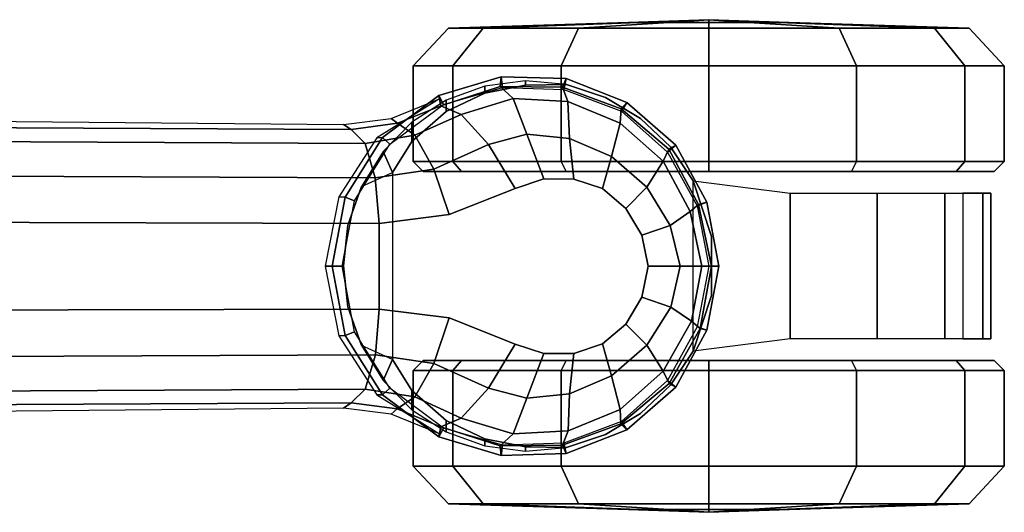
# Model space of a CAD drawing. Units: millimetres. Extents: x 3962 to 7020, y -4723 to -932.
# Drawn here: x 4605 to 4704, y -4403 to -4353 of the extents above; entities that cross this region are included whole.
import ezdxf

# ---------------------------------------------------------------- set-up
doc = ezdxf.new("R2010")
doc.units = ezdxf.units.MM
doc.header["$LTSCALE"] = 200
for name, color, linetype in [('72_HWAP_INSERT', 7, 'Continuous'), ('72_HWAP_SS_D3_AURN-ZODYSE', 7, 'Continuous'), ('72_HWAP_SS_D3_AURN-ZODYSTER', 7, 'Continuous')]:
    doc.layers.add(name, color=color, linetype=linetype)

# ---------------------------------------------------------------- blocks, each defined once
blk = doc.blocks.new('72HCSS3SZT-20-702MA1-BASE')
blk.add_polyline3d([(0.355282, 0.000001, 0.082256), (0.356037, 0.000001, 0.06785), (0.355023, 0.000001, 0.06678)])
for points, invisible_edges in [([(0.335338, 0.007911, 0.095355), (0.335338, -0.00791, 0.095356), (0.338257, -0.008865, 0.094371), (0.338257, 0.008867, 0.094371)], 5), ([(0.338257, 0.008867, 0.094371), (0.338257, -0.008865, 0.094371), (0.341306, -0.008857, 0.093339), (0.341306, 0.008858, 0.093339)], 5), ([(0.341306, 0.008858, 0.093339), (0.341306, -0.008857, 0.093339), (0.344217, -0.007885, 0.09235), (0.344217, 0.007887, 0.09235)], 5), ([(0.32865, 0.00524, 0.097601), (0.32865, -0.005239, 0.097601), (0.335338, -0.00791, 0.095355), (0.335338, 0.007911, 0.095355)], 5), ([(0.344217, 0.007887, 0.09235), (0.344217, -0.007885, 0.09235), (0.346596, -0.005871, 0.091541), (0.346596, 0.005872, 0.091541)], 5), ([(0.321542, -0.004354, 0.099969), (0.32865, -0.005239, 0.097601), (0.32865, 0.00524, 0.097601), (0.321542, 0.004355, 0.099969)], 2), ([(0.346596, 0.005872, 0.091541), (0.346596, -0.005871, 0.091541), (0.348207, -0.003146, 0.090991), (0.348207, 0.003147, 0.090991)], 5), ([(0.348207, 0.003147, 0.090991), (0.348207, -0.003146, 0.090991), (0.34885, 0.000001, 0.090771)], 1)]:
    blk.add_3dface(points, dxfattribs=dict(invisible_edges=invisible_edges))
blk.add_3dface([(0.274156, 0.004446, 0.115193), (0.274173, -0.004461, 0.115247), (0.321542, -0.004354, 0.099969), (0.321542, 0.004355, 0.099969)])
mesh = blk.add_polymesh((2, 7))
for k, corner in enumerate([(0.355023, 0.000001, 0.06678), (0.353828, 0.006131, 0.06678), (0.350808, 0.011588, 0.06678), (0.34615, 0.015747, 0.06678), (0.340307, 0.017949, 0.06678), (0.334079, 0.01816, 0.06678), (0.328082, 0.016419, 0.06678), (0.356037, 0.000001, 0.06785), (0.354815, 0.006491, 0.06785), (0.351664, 0.012286, 0.06785), (0.346678, 0.016618, 0.06785), (0.340525, 0.018993, 0.06785), (0.333939, 0.019221, 0.06785), (0.327617, 0.01732, 0.067852)]):
    mesh.set_mesh_vertex(divmod(k, 7), corner)
mesh = blk.add_polymesh((2, 7))
for k, corner in enumerate([(0.356037, 0.000001, 0.06785), (0.354815, 0.006491, 0.06785), (0.351664, 0.012286, 0.06785), (0.346678, 0.016618, 0.06785), (0.340525, 0.018993, 0.06785), (0.333939, 0.019221, 0.06785), (0.327617, 0.01732, 0.067852), (0.355282, 0.000001, 0.082256), (0.354125, 0.006313, 0.082453), (0.350972, 0.011882, 0.082977), (0.34609, 0.015976, 0.083806), (0.34016, 0.018168, 0.084853), (0.333834, 0.01822, 0.085857), (0.327794, 0.01629, 0.086827)]):
    mesh.set_mesh_vertex(divmod(k, 7), corner)
mesh = blk.add_polymesh((4, 7))
for k, corner in enumerate([(0.355282, 0.000001, 0.082256), (0.354125, 0.006313, 0.082453), (0.350972, 0.011882, 0.082977), (0.34609, 0.015976, 0.083806), (0.34016, 0.018168, 0.084853), (0.333834, 0.01822, 0.085857), (0.327794, 0.01629, 0.086827), (0.354311, 0.000001, 0.08587), (0.353244, 0.005588, 0.086153), (0.350383, 0.010659, 0.086884), (0.34601, 0.014527, 0.087968), (0.340724, 0.016714, 0.089259), (0.33514, 0.016994, 0.090471), (0.329865, 0.015412, 0.091525), (0.352089, 0.000001, 0.088883), (0.351142, 0.004137, 0.08919), (0.348704, 0.008021, 0.089968), (0.34512, 0.011124, 0.091088), (0.340871, 0.01296, 0.092396), (0.336545, 0.013401, 0.093656), (0.332646, 0.012362, 0.094731), (0.34885, 0.000001, 0.090771), (0.348207, 0.003147, 0.090991), (0.346596, 0.005872, 0.091541), (0.344217, 0.007887, 0.09235), (0.341306, 0.008858, 0.093339), (0.338257, 0.008867, 0.094371), (0.335338, 0.007911, 0.095355)]):
    mesh.set_mesh_vertex(divmod(k, 7), corner)
mesh = blk.add_polymesh((2, 7))
for k, corner in enumerate([(0.317914, 0.014404, 0.075304), (0.269878, 0.014838, 0.084839), (0.221843, 0.015271, 0.094373), (0.173808, 0.015705, 0.103908), (0.125773, 0.016138, 0.113443), (0.077738, 0.016571, 0.122978), (0.029702, 0.017005, 0.132513), (0.318688, 0.013874, 0.091239), (0.271141, 0.014113, 0.106504), (0.223295, 0.014389, 0.120806), (0.17517, 0.0147, 0.134139), (0.126786, 0.015047, 0.146495), (0.078161, 0.01543, 0.15787), (0.029321, 0.015847, 0.168278)]):
    mesh.set_mesh_vertex(divmod(k, 7), corner)
mesh = blk.add_polymesh((2, 7))
for k, corner in enumerate([(0.327671, -0.017003, 0.073668), (0.321309, -0.01304, 0.07463), (0.317464, -0.007059, 0.075393), (0.316066, 0.000001, 0.075671), (0.317464, 0.00706, 0.075393), (0.321309, 0.013041, 0.07463), (0.327671, 0.017003, 0.073702), (0.327617, -0.017319, 0.067852), (0.321888, -0.013062, 0.067852), (0.318103, -0.007012, 0.067852), (0.31678, 0.000001, 0.067852), (0.318103, 0.007014, 0.067852), (0.321888, 0.013064, 0.067852), (0.327617, 0.01732, 0.067852)]):
    mesh.set_mesh_vertex(divmod(k, 7), corner)
mesh = blk.add_polymesh((2, 7))
for k, corner in enumerate([(0.327617, -0.017319, 0.067852), (0.321888, -0.013062, 0.067852), (0.318103, -0.007012, 0.067852), (0.31678, 0.000001, 0.067852), (0.318103, 0.007014, 0.067852), (0.321888, 0.013064, 0.067852), (0.327617, 0.01732, 0.067852), (0.328082, -0.016417, 0.06678), (0.322626, -0.012384, 0.06678), (0.319029, -0.00665, 0.06678), (0.317772, 0.000001, 0.06678), (0.319029, 0.006652, 0.06678), (0.322626, 0.012386, 0.06678), (0.328082, 0.016419, 0.06678)]):
    mesh.set_mesh_vertex(divmod(k, 7), corner)
mesh = blk.add_polymesh((2, 3))
for k, corner in enumerate([(0.327671, 0.017003, 0.073702), (0.322759, 0.015009, 0.074342), (0.317914, 0.014404, 0.075304), (0.327794, 0.01629, 0.086827), (0.323377, 0.014486, 0.088987), (0.318688, 0.013874, 0.091239)]):
    mesh.set_mesh_vertex(divmod(k, 3), corner)
mesh = blk.add_polymesh((3, 4))
for k, corner in enumerate([(0.318688, 0.013874, 0.091239), (0.320132, 0.012461, 0.095607), (0.321163, 0.008997, 0.09876), (0.321542, 0.004355, 0.099969), (0.323377, 0.014486, 0.088987), (0.325153, 0.013264, 0.093516), (0.327095, 0.009863, 0.096688), (0.32865, 0.00524, 0.097601), (0.327794, 0.01629, 0.086827), (0.329865, 0.015412, 0.091525), (0.332646, 0.012362, 0.094731), (0.335338, 0.007911, 0.095355)]):
    mesh.set_mesh_vertex(divmod(k, 4), corner)
mesh = blk.add_polymesh((4, 7))
for k, corner in enumerate([(0.034267, 0.001752, 0.18112), (0.082621, 0.002729, 0.169364), (0.130793, 0.003481, 0.156869), (0.17878, 0.004018, 0.143674), (0.226571, 0.004339, 0.129781), (0.274156, 0.004446, 0.115193), (0.321542, 0.004355, 0.099969), (0.032731, 0.008634, 0.179537), (0.081257, 0.009172, 0.168079), (0.12966, 0.009434, 0.155746), (0.177897, 0.009488, 0.142603), (0.225923, 0.009392, 0.128688), (0.273689, 0.009204, 0.114046), (0.321163, 0.008997, 0.09876), (0.030275, 0.013738, 0.175075), (0.079065, 0.013646, 0.164216), (0.127763, 0.013466, 0.152299), (0.176293, 0.013231, 0.139397), (0.22458, 0.012965, 0.125591), (0.27255, 0.012698, 0.110962), (0.320132, 0.012461, 0.095607), (0.029321, 0.015847, 0.168278), (0.078161, 0.01543, 0.15787), (0.126786, 0.015047, 0.146495), (0.17517, 0.0147, 0.134139), (0.223295, 0.014389, 0.120806), (0.271141, 0.014113, 0.106504), (0.318688, 0.013874, 0.091239)]):
    mesh.set_mesh_vertex(divmod(k, 7), corner)
mesh = blk.add_polymesh((2, 7))
for k, corner in enumerate([(0.327617, -0.017319, 0.067852), (0.333939, -0.019224, 0.06785), (0.340535, -0.01906, 0.06785), (0.346678, -0.016624, 0.06785), (0.351663, -0.012286, 0.06785), (0.354822, -0.006493, 0.06785), (0.356037, 0.000001, 0.06785), (0.327794, -0.016288, 0.086827), (0.333826, -0.018249, 0.08584), (0.340139, -0.018164, 0.084797), (0.346095, -0.015989, 0.083805), (0.350965, -0.011887, 0.082981), (0.353968, -0.006265, 0.082479), (0.355282, 0.000001, 0.082256)]):
    mesh.set_mesh_vertex(divmod(k, 7), corner)
mesh = blk.add_polymesh((2, 7))
for k, corner in enumerate([(0.328082, -0.016417, 0.06678), (0.334079, -0.018159, 0.06678), (0.340307, -0.017949, 0.06678), (0.34615, -0.015746, 0.06678), (0.350807, -0.011586, 0.06678), (0.353828, -0.00613, 0.06678), (0.355023, 0.000001, 0.06678), (0.327617, -0.017319, 0.067852), (0.333939, -0.019224, 0.06785), (0.340535, -0.01906, 0.06785), (0.346678, -0.016624, 0.06785), (0.351663, -0.012286, 0.06785), (0.354822, -0.006493, 0.06785), (0.356037, 0.000001, 0.06785)]):
    mesh.set_mesh_vertex(divmod(k, 7), corner)
mesh = blk.add_polymesh((4, 7))
for k, corner in enumerate([(0.327794, -0.016288, 0.086827), (0.333826, -0.018249, 0.08584), (0.340139, -0.018164, 0.084797), (0.346095, -0.015989, 0.083805), (0.350965, -0.011887, 0.082981), (0.353968, -0.006265, 0.082479), (0.355282, 0.000001, 0.082256), (0.329865, -0.01541, 0.091525), (0.335133, -0.017015, 0.090458), (0.340708, -0.01671, 0.089218), (0.346014, -0.014535, 0.087967), (0.350378, -0.010663, 0.086887), (0.353128, -0.005552, 0.086172), (0.354311, 0.000001, 0.08587), (0.332646, -0.012361, 0.094731), (0.336543, -0.013408, 0.093651), (0.340865, -0.012958, 0.092382), (0.345122, -0.011126, 0.091087), (0.348702, -0.008021, 0.089969), (0.351102, -0.004123, 0.089197), (0.352089, 0.000001, 0.088883), (0.335338, -0.00791, 0.095355), (0.338257, -0.008865, 0.094371), (0.341306, -0.008857, 0.093339), (0.344217, -0.007885, 0.09235), (0.346596, -0.005871, 0.091541), (0.348207, -0.003146, 0.090991), (0.34885, 0.000001, 0.090771)]):
    mesh.set_mesh_vertex(divmod(k, 7), corner)
mesh = blk.add_polymesh((4, 7))
for k, corner in enumerate([(0.029321, -0.015846, 0.168278), (0.078161, -0.015428, 0.15787), (0.126785, -0.015046, 0.146495), (0.17517, -0.014699, 0.134139), (0.223295, -0.014387, 0.120806), (0.271141, -0.014112, 0.106504), (0.318688, -0.013873, 0.091239), (0.030288, -0.013752, 0.175083), (0.079074, -0.013655, 0.164209), (0.127772, -0.013477, 0.152299), (0.176301, -0.013242, 0.139404), (0.224587, -0.012978, 0.125604), (0.272556, -0.012712, 0.110982), (0.320134, -0.01247, 0.095613), (0.032728, -0.008587, 0.179473), (0.081242, -0.009113, 0.167975), (0.129648, -0.009384, 0.155667), (0.177888, -0.009448, 0.14255), (0.225917, -0.009362, 0.128662), (0.273689, -0.009184, 0.114045), (0.321149, -0.008965, 0.098721), (0.034267, -0.00175, 0.18112), (0.082607, -0.00271, 0.169306), (0.130785, -0.00347, 0.156839), (0.178779, -0.004016, 0.143673), (0.226578, -0.004346, 0.129807), (0.274173, -0.004461, 0.115247), (0.321542, -0.004354, 0.099969)]):
    mesh.set_mesh_vertex(divmod(k, 7), corner)
mesh = blk.add_polymesh((3, 4))
for k, corner in enumerate([(0.327793, -0.016288, 0.086828), (0.329865, -0.015411, 0.091525), (0.332646, -0.012361, 0.094731), (0.335338, -0.00791, 0.095356), (0.323392, -0.014541, 0.089037), (0.325166, -0.013309, 0.093555), (0.327092, -0.009861, 0.096681), (0.32865, -0.005239, 0.097601), (0.318688, -0.013873, 0.091239), (0.320134, -0.01247, 0.095613), (0.321149, -0.008965, 0.098721), (0.321542, -0.004354, 0.099969)]):
    mesh.set_mesh_vertex(divmod(k, 4), corner)
mesh = blk.add_polymesh((2, 7))
for k, corner in enumerate([(0.318688, -0.013873, 0.091239), (0.271141, -0.014112, 0.106504), (0.223295, -0.014387, 0.120806), (0.17517, -0.014699, 0.134139), (0.126785, -0.015046, 0.146495), (0.078161, -0.015428, 0.15787), (0.029321, -0.015846, 0.168278), (0.317914, -0.014403, 0.075304), (0.269878, -0.014836, 0.084839), (0.221843, -0.01527, 0.094373), (0.173808, -0.015703, 0.103908), (0.125773, -0.016136, 0.113443), (0.077738, -0.01657, 0.122978), (0.029702, -0.017003, 0.132513)]):
    mesh.set_mesh_vertex(divmod(k, 7), corner)
mesh = blk.add_polymesh((2, 3))
for k, corner in enumerate([(0.327793, -0.016288, 0.086828), (0.323392, -0.014541, 0.089037), (0.318688, -0.013873, 0.091239), (0.327671, -0.017003, 0.073668), (0.322759, -0.015008, 0.074342), (0.317914, -0.014403, 0.075304)]):
    mesh.set_mesh_vertex(divmod(k, 3), corner)
blk = doc.blocks.new('72HCSS3SZT-20-702MA1-CASTER')
for points, invisible_edges in [([(0.332274, -0.017578, 0.052192), (0.332274, 0.017523, 0.052192), (0.336406, 0.018333, 0.055607), (0.336406, -0.018389, 0.055607)], 5), ([(0.336406, -0.018389, 0.055607), (0.336406, 0.018333, 0.055607), (0.340554, 0.01838, 0.058127), (0.340554, -0.018435, 0.058127)], 5), ([(0.340554, -0.018435, 0.058127), (0.340554, 0.01838, 0.058127), (0.344513, 0.017084, 0.059828), (0.344513, -0.01714, 0.059828)], 5), ([(0.328361, -0.015707, 0.047504), (0.328361, 0.015652, 0.047504), (0.332274, 0.017523, 0.052192), (0.332274, -0.017578, 0.052192)], 5), ([(0.344513, -0.01714, 0.059828), (0.344513, 0.017084, 0.059828), (0.348089, 0.014949, 0.060872), (0.348089, -0.015004, 0.060872)], 5), ([(0.328361, -0.015707, 0.047504), (0.324857, -0.01267, 0.040822), (0.324857, 0.012615, 0.040822), (0.328361, 0.015652, 0.047504)], 10), ([(0.348089, -0.015004, 0.060872), (0.348089, 0.014949, 0.060872), (0.351108, 0.012078, 0.061412), (0.351108, -0.012133, 0.061412)], 5), ([(0.324857, -0.01267, 0.040822), (0.322914, -0.00953, 0.032465), (0.322914, 0.009475, 0.032465), (0.324857, 0.012615, 0.040822)], 8), ([(0.351108, -0.012133, 0.061412), (0.351108, 0.012078, 0.061412), (0.35342, 0.008613, 0.061672), (0.35342, -0.008668, 0.061672)], 5), ([(0.326027, 0.009572, 0.029997), (0.355009, 0.009572, 0.001016), (0.369499, 0.009572, 0.004899), (0.32991, 0.009572, 0.044488)], 5), ([(0.326027, 0.009572, 0.029997), (0.32991, 0.009572, 0.015507), (0.340518, 0.009572, 0.004899), (0.355009, 0.009572, 0.001016)], 8), ([(0.32991, 0.009572, 0.044488), (0.369499, 0.009572, 0.004899), (0.380107, 0.009572, 0.015507), (0.340518, 0.009572, 0.055096)], 5), ([(0.340518, 0.009572, 0.055096), (0.380107, 0.009572, 0.015507), (0.38399, 0.009572, 0.029997), (0.355009, 0.009572, 0.058979)], 5), ([(0.355009, 0.009572, 0.058979), (0.38399, 0.009572, 0.029997), (0.380107, 0.009572, 0.044488), (0.369499, 0.009572, 0.055096)], 1), ([(0.355009, -0.009628, 0.058979), (0.326027, -0.009628, 0.029997), (0.32991, -0.009628, 0.044488), (0.340518, -0.009628, 0.055096)], 1), ([(0.369499, -0.009628, 0.055096), (0.32991, -0.009628, 0.015507), (0.326027, -0.009628, 0.029997), (0.355009, -0.009628, 0.058979)], 5), ([(0.380107, -0.009628, 0.044488), (0.340518, -0.009628, 0.004899), (0.32991, -0.009628, 0.015507), (0.369499, -0.009628, 0.055096)], 5), ([(0.38399, -0.009628, 0.029997), (0.355009, -0.009628, 0.001016), (0.340518, -0.009628, 0.004899), (0.380107, -0.009628, 0.044488)], 5), ([(0.38399, -0.009628, 0.029997), (0.380107, -0.009628, 0.015507), (0.369499, -0.009628, 0.004899), (0.355009, -0.009628, 0.001016)], 8)]:
    blk.add_3dface(points, dxfattribs=dict(invisible_edges=invisible_edges))
mesh = blk.add_polymesh((12, 6), dxfattribs=dict(m_close=True))
for k, corner in enumerate([(0.355009, 0.024972, 0.029997), (0.355009, 0.024704, 0.038144), (0.355009, 0.024102, 0.056435), (0.355009, 0.0203, 0.059995), (0.355009, 0.010588, 0.059995), (0.355009, 0.009572, 0.058979), (0.355009, 0.024972, 0.029997), (0.359082, 0.024704, 0.037052), (0.368228, 0.024102, 0.052893), (0.370007, 0.0203, 0.055976), (0.370007, 0.010588, 0.055976), (0.369499, 0.009572, 0.055096), (0.355009, 0.024972, 0.029997), (0.362063, 0.024704, 0.03407), (0.377905, 0.024102, 0.043216), (0.380987, 0.0203, 0.044996), (0.380987, 0.010588, 0.044996), (0.380107, 0.009572, 0.044488), (0.355009, 0.024972, 0.029997), (0.363155, 0.024704, 0.029997), (0.381447, 0.024102, 0.029997), (0.385006, 0.0203, 0.029997), (0.385006, 0.010588, 0.029997), (0.38399, 0.009572, 0.029997), (0.355009, 0.024972, 0.029997), (0.362063, 0.024704, 0.025924), (0.377905, 0.024102, 0.016778), (0.380987, 0.0203, 0.014999), (0.380987, 0.010588, 0.014999), (0.380107, 0.009572, 0.015507), (0.355009, 0.024972, 0.029997), (0.359082, 0.024704, 0.022943), (0.368228, 0.024102, 0.007101), (0.370007, 0.0203, 0.004019), (0.370007, 0.010588, 0.004019), (0.369499, 0.009572, 0.004899), (0.355009, 0.024972, 0.029997), (0.355009, 0.024704, 0.021851), (0.355009, 0.024102, 0.003559), (0.355009, 0.0203), (0.355009, 0.010588), (0.355009, 0.009572, 0.001016), (0.355009, 0.024972, 0.029997), (0.350935, 0.024704, 0.022943), (0.34179, 0.024102, 0.007101), (0.34001, 0.0203, 0.004019), (0.34001, 0.010588, 0.004019), (0.340518, 0.009572, 0.004899), (0.355009, 0.024972, 0.029997), (0.347954, 0.024704, 0.025924), (0.332113, 0.024102, 0.016778), (0.32903, 0.0203, 0.014999), (0.32903, 0.010588, 0.014999), (0.32991, 0.009572, 0.015507), (0.355009, 0.024972, 0.029997), (0.346862, 0.024704, 0.029997), (0.328571, 0.024102, 0.029997), (0.325011, 0.0203, 0.029997), (0.325011, 0.010588, 0.029997), (0.326027, 0.009572, 0.029997), (0.355009, 0.024972, 0.029997), (0.347954, 0.024704, 0.03407), (0.332113, 0.024102, 0.043216), (0.32903, 0.0203, 0.044996), (0.32903, 0.010588, 0.044996), (0.32991, 0.009572, 0.044488), (0.355009, 0.024972, 0.029997), (0.350935, 0.024704, 0.037052), (0.34179, 0.024102, 0.052893), (0.34001, 0.0203, 0.055976), (0.34001, 0.010588, 0.055976), (0.340518, 0.009572, 0.055096)]):
    mesh.set_mesh_vertex(divmod(k, 6), corner)
mesh = blk.add_polymesh((2, 25))
for k, corner in enumerate([(0.35342, -0.008668, 0.066269), (0.351108, -0.012133, 0.066269), (0.348089, -0.015004, 0.066269), (0.344513, -0.01714, 0.066269), (0.340554, -0.018435, 0.066269), (0.336406, -0.018828, 0.066269), (0.332274, -0.018297, 0.066269), (0.328361, -0.01687, 0.066269), (0.324857, -0.014615, 0.066269), (0.321936, -0.011645, 0.066269), (0.319741, -0.008105, 0.066269), (0.318379, -0.004168, 0.066269), (0.317918, -0.000028, 0.066269), (0.318379, 0.004113, 0.066269), (0.319741, 0.00805, 0.066269), (0.321936, 0.01159, 0.066269), (0.324857, 0.01456, 0.066269), (0.328361, 0.016814, 0.066269), (0.332274, 0.018242, 0.066269), (0.336406, 0.018772, 0.066269), (0.340554, 0.01838, 0.066269), (0.344513, 0.017084, 0.066269), (0.348089, 0.014949, 0.066269), (0.351108, 0.012078, 0.066269), (0.35342, 0.008613, 0.066269), (0.35342, -0.008668, 0.061672), (0.351108, -0.012133, 0.061412), (0.348089, -0.015004, 0.060872), (0.344513, -0.01714, 0.059828), (0.340554, -0.018435, 0.058127), (0.336406, -0.018389, 0.055607), (0.332274, -0.017578, 0.052192), (0.328361, -0.015707, 0.047504), (0.324857, -0.01267, 0.040822), (0.322914, -0.00953, 0.032465), (0.319741, -0.008105, 0.032465), (0.318379, -0.004168, 0.032465), (0.317918, -0.000028, 0.032465), (0.318379, 0.004113, 0.032465), (0.319741, 0.00805, 0.032465), (0.322914, 0.009475, 0.032465), (0.324857, 0.012615, 0.040822), (0.328361, 0.015652, 0.047504), (0.332274, 0.017523, 0.052192), (0.336406, 0.018333, 0.055607), (0.340554, 0.01838, 0.058127), (0.344513, 0.017084, 0.059828), (0.348089, 0.014949, 0.060872), (0.351108, 0.012078, 0.061412), (0.35342, 0.008613, 0.061672)]):
    mesh.set_mesh_vertex(divmod(k, 25), corner)
mesh = blk.add_polymesh((2, 4))
for k, corner in enumerate([(0.35342, -0.008668, 0.061672), (0.355286, -0.003008, 0.061672), (0.355286, 0.002952, 0.061672), (0.35342, 0.008613, 0.061672), (0.35342, -0.008668, 0.066269), (0.355286, -0.003008, 0.066269), (0.355286, 0.002952, 0.066269), (0.35342, 0.008613, 0.066269)]):
    mesh.set_mesh_vertex(divmod(k, 4), corner)
mesh = blk.add_polymesh((2, 7))
for k, corner in enumerate([(0.380802, 0.007364, 0.018085), (0.383638, 0.007364, 0.027371), (0.382813, 0.007364, 0.037297), (0.378969, 0.007364, 0.046483), (0.372094, 0.007364, 0.053692), (0.363252, 0.007364, 0.058286), (0.35342, 0.008613, 0.061672), (0.380802, -0.007419, 0.018085), (0.383638, -0.007419, 0.027371), (0.382813, -0.007419, 0.037297), (0.378969, -0.007419, 0.046483), (0.372094, -0.007419, 0.053692), (0.363252, -0.007419, 0.058286), (0.35342, -0.008668, 0.061672)]):
    mesh.set_mesh_vertex(divmod(k, 7), corner)
mesh = blk.add_polymesh((12, 6), dxfattribs=dict(m_close=True))
for k, corner in enumerate([(0.355009, -0.025028, 0.029997), (0.355009, -0.024759, 0.038144), (0.355009, -0.024157, 0.056435), (0.355009, -0.020356, 0.059995), (0.355009, -0.010644, 0.059995), (0.355009, -0.009628, 0.058979), (0.355009, -0.025028, 0.029997), (0.350935, -0.024759, 0.037052), (0.34179, -0.024157, 0.052893), (0.34001, -0.020356, 0.055976), (0.34001, -0.010644, 0.055976), (0.340518, -0.009628, 0.055096), (0.355009, -0.025028, 0.029997), (0.347954, -0.024759, 0.03407), (0.332113, -0.024157, 0.043216), (0.32903, -0.020356, 0.044996), (0.32903, -0.010644, 0.044996), (0.32991, -0.009628, 0.044488), (0.355009, -0.025028, 0.029997), (0.346862, -0.024759, 0.029997), (0.328571, -0.024157, 0.029997), (0.325011, -0.020356, 0.029997), (0.325011, -0.010644, 0.029997), (0.326027, -0.009628, 0.029997), (0.355009, -0.025028, 0.029997), (0.347954, -0.024759, 0.025924), (0.332113, -0.024157, 0.016778), (0.32903, -0.020356, 0.014999), (0.32903, -0.010644, 0.014999), (0.32991, -0.009628, 0.015507), (0.355009, -0.025028, 0.029997), (0.350935, -0.024759, 0.022943), (0.34179, -0.024157, 0.007101), (0.34001, -0.020356, 0.004019), (0.34001, -0.010644, 0.004019), (0.340518, -0.009628, 0.004899), (0.355009, -0.025028, 0.029997), (0.355009, -0.024759, 0.021851), (0.355009, -0.024157, 0.003559), (0.355009, -0.020356), (0.355009, -0.010644), (0.355009, -0.009628, 0.001016), (0.355009, -0.025028, 0.029997), (0.359082, -0.024759, 0.022943), (0.368228, -0.024157, 0.007101), (0.370007, -0.020356, 0.004019), (0.370007, -0.010644, 0.004019), (0.369499, -0.009628, 0.004899), (0.355009, -0.025028, 0.029997), (0.362063, -0.024759, 0.025924), (0.377905, -0.024157, 0.016778), (0.380987, -0.020356, 0.014999), (0.380987, -0.010644, 0.014999), (0.380107, -0.009628, 0.015507), (0.355009, -0.025028, 0.029997), (0.363155, -0.024759, 0.029997), (0.381447, -0.024157, 0.029997), (0.385006, -0.020356, 0.029997), (0.385006, -0.010644, 0.029997), (0.38399, -0.009628, 0.029997), (0.355009, -0.025028, 0.029997), (0.362063, -0.024759, 0.03407), (0.377905, -0.024157, 0.043216), (0.380987, -0.020356, 0.044996), (0.380987, -0.010644, 0.044996), (0.380107, -0.009628, 0.044488), (0.355009, -0.025028, 0.029997), (0.359082, -0.024759, 0.037052), (0.368228, -0.024157, 0.052893), (0.370007, -0.020356, 0.055976), (0.370007, -0.010644, 0.055976), (0.369499, -0.009628, 0.055096)]):
    mesh.set_mesh_vertex(divmod(k, 6), corner)
blk = doc.blocks.new('XCAD03BEC403F685310A69A4426FC607D216DD')
at = {"layer": '72_HWAP_SS_D3_AURN-ZODYSE', "color": 0}
blk.add_blockref('72HCSS3SZT-20-702MA1-BASE', (0, 0), dxfattribs=at)
at = {"layer": '72_HWAP_SS_D3_AURN-ZODYSTER', "color": 0}
blk.add_blockref('72HCSS3SZT-20-702MA1-CASTER', (0, 0), dxfattribs=at)

msp = doc.modelspace()

# ---------------------------------------------------------------- block references
at = {"layer": '72_HWAP_INSERT', "xscale": -1000, "yscale": 1000, "zscale": 1000, "rotation": 180}
msp.add_blockref('XCAD03BEC403F685310A69A4426FC607D216DD', (4319.462, -4378.278), dxfattribs=at)

doc.saveas('drawing.dxf')
